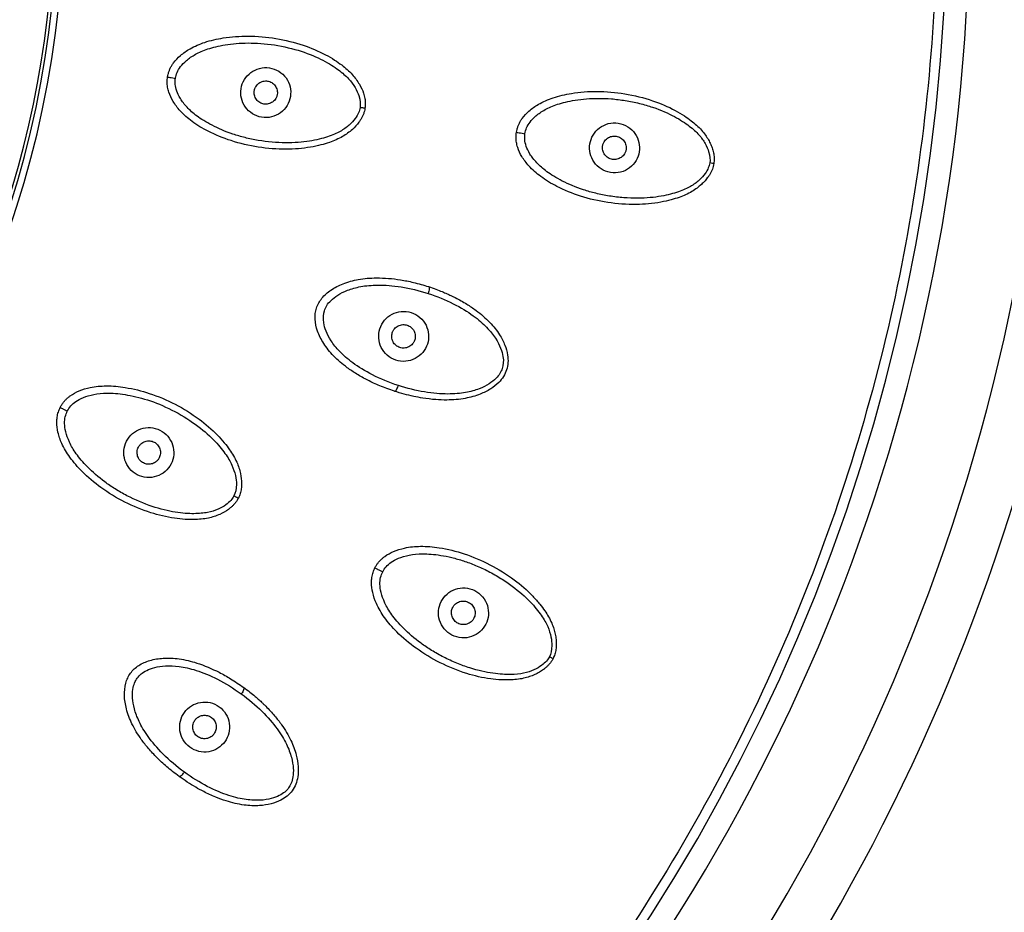
# Model space of a CAD drawing. Units: millimetres. Extents: x 2 to 208, y 2 to 295.
# Drawn here: x 159 to 174, y 194 to 207 of the extents above; entities that cross this region are included whole.
import ezdxf

# ---------------------------------------------------------------- set-up
doc = ezdxf.new("R2010")
doc.units = ezdxf.units.MM
doc.styles.add('SLDTEXTSTYLE0', font='TXT', dxfattribs={"width": 0.75})
doc.dimstyles.new('SLDDIMSTYLE0', dxfattribs={"dimtxt": 2.910417, "dimasz": 2.910417, "dimexe": 0, "dimexo": 0.0625, "dimgap": 0.727604, "dimtad": 1, "dimdec": 1, "dimlfac": 2, "dimrnd": 1e-09, "dimzin": 12, "dimdsep": 46, "dimtxsty": 'SLDTEXTSTYLE0', "dimblk1": 'NONE', "dimsah": 1, "dimcen": 0, "dimadec": 0, "dimazin": 3, "dimtfac": 1, "dimtdec": 1, "dimtmove": 0, "dimatfit": 3, "dimldrblk": 'NONE', "dimfxl": 0, "dimfrac": 2, "dimtolj": 1, "dimtzin": 12, "dimarcsym": 0})

# ---------------------------------------------------------------- blocks, each defined once
blk = doc.blocks.new('_D')
at = {"color": 7, "linetype": 'Continuous', "lineweight": 0}
for q in [(174.142, 259.892), (129.365, 182.337)]:
    blk.add_line((159.865, 235.164), q, dxfattribs=at)
at = {"color": 7, "linetype": 'Continuous', "lineweight": 18}
blk.add_arc((144.615, 208.751), 30.5, 58.1221, 88.1221, dxfattribs=at)
blk.add_solid([(159.865, 235.164), (161.708, 237.461), (160.933, 237.909)], dxfattribs=at)
at = {"color": 7, "linetype": 'Continuous', "lineweight": 18, "char_height": 2.9104, "attachment_point": 1, "rotation": 60, "style": 'SLDTEXTSTYLE0'}
for s, insert in [('122,0', (166.058, 253.389)), ('%%c', (163.861, 249.584))]:
    blk.add_mtext(s, dxfattribs=dict(at, insert=insert))
blk = doc.blocks.new('_None')

msp = doc.modelspace()

# ---------------------------------------------------------------- linework, layer by layer
at = {"color": 7, "linetype": 'Continuous', "lineweight": 25, "flags": 128}
for points in [[(164.985, 203), (164.99, 202.996), (164.993, 202.989), (164.995, 202.979), (164.995, 202.966), (164.993, 202.951), (164.991, 202.934), (164.986, 202.915), (164.981, 202.897)], [(164.475, 201.43), (164.481, 201.43), (164.488, 201.434), (164.495, 201.441), (164.503, 201.452), (164.511, 201.465), (164.519, 201.48), (164.526, 201.498), (164.532, 201.516)], [(162.211, 196.986), (162.214, 196.982), (162.215, 196.974), (162.214, 196.964), (162.21, 196.951), (162.204, 196.937), (162.196, 196.922), (162.186, 196.906), (162.175, 196.89)], [(161.241, 195.652), (161.247, 195.65), (161.254, 195.651), (161.263, 195.656), (161.274, 195.663), (161.286, 195.674), (161.298, 195.686), (161.31, 195.7), (161.322, 195.715)]]:
    msp.add_lwpolyline(points, dxfattribs=at)
at = {"color": 7, "linetype": 'Continuous', "lineweight": 25}
for radius, start, end in [(30.5, 286.5487, 90), (29.728, 271.8339, 90), (28.488, 271.954, 90), (28.15, 271.9824, 90), (14.9, 261, 81), (14.75, 289.5912, 90), (14.8, 261, 81)]:
    msp.add_arc((144.615, 208.751), radius, start, end, dxfattribs=at)
for points, knots in [([(148.995, 236.406), (150.684, 236.138), (152.349, 235.716), (155.573, 234.574), (157.133, 233.855), (160.095, 232.145), (161.497, 231.154), (164.098, 228.933), (165.297, 227.703), (167.449, 225.046), (168.404, 223.618), (170.036, 220.613), (170.714, 219.035), (171.772, 215.782), (172.151, 214.107), (172.598, 210.717), (172.666, 209.001), (172.488, 205.585), (172.242, 203.886), (171.445, 200.56), (170.893, 198.933), (169.503, 195.808), (168.665, 194.31), (166.729, 191.49), (165.631, 190.169), (163.214, 187.75), (161.894, 186.651), (159.076, 184.713), (157.578, 183.873), (154.454, 182.481), (152.828, 181.928), (149.503, 181.128), (147.804, 180.88), (146.096, 180.79)], [0, 0, 0, 0, 0.0625, 0.0625, 0.125, 0.125, 0.1875, 0.1875, 0.25, 0.25, 0.3125, 0.3125, 0.375, 0.375, 0.4375, 0.4375, 0.5, 0.5, 0.5625, 0.5625, 0.625, 0.625, 0.6875, 0.6875, 0.75, 0.75, 0.8125, 0.8125, 0.875, 0.875, 0.9375, 0.9375, 1, 1, 1, 1]), ([(161.068, 206.145), (161.071, 206.16), (161.077, 206.189), (161.091, 206.233), (161.109, 206.276), (161.131, 206.317), (161.177, 206.386), (161.264, 206.477), (161.421, 206.585), (161.638, 206.678), (161.932, 206.743), (162.292, 206.769), (162.697, 206.733), (163.088, 206.637), (163.38, 206.516), (163.568, 206.407), (163.677, 206.331), (163.766, 206.259), (163.86, 206.166), (163.947, 206.048), (164.006, 205.924), (164.03, 205.826), (164.039, 205.75), (164.034, 205.7), (164.031, 205.675)], [0, 0, 0, 0, 0.01187, 0.023949, 0.036228, 0.048681, 0.061279, 0.101438, 0.148458, 0.212892, 0.289615, 0.389952, 0.503753, 0.617768, 0.716254, 0.758782, 0.793783, 0.82333, 0.851737, 0.900123, 0.939685, 0.960437, 0.980463, 1, 1, 1, 1]), ([(161.187, 206.126), (161.196, 206.184), (161.219, 206.243), (161.286, 206.331), (161.315, 206.362), (161.39, 206.425), (161.436, 206.457), (161.542, 206.516), (161.602, 206.542), (161.746, 206.59), (161.831, 206.612), (162.037, 206.645), (162.155, 206.655), (162.401, 206.656), (162.535, 206.647), (162.811, 206.604), (162.95, 206.571), (163.197, 206.491), (163.308, 206.444), (163.494, 206.347), (163.57, 206.299), (163.694, 206.207), (163.744, 206.163), (163.866, 206.031), (163.915, 205.94), (163.963, 205.793), (163.965, 205.737), (163.957, 205.687)], [0, 0, 0, 0, 0.125, 0.125, 0.1875, 0.1875, 0.25, 0.25, 0.3125, 0.3125, 0.375, 0.375, 0.4375, 0.4375, 0.5, 0.5, 0.5625, 0.5625, 0.625, 0.625, 0.6875, 0.6875, 0.75, 0.75, 0.875, 0.875, 1, 1, 1, 1]), ([(162.171, 205.97), (162.187, 206.066), (162.241, 206.155), (162.397, 206.27), (162.498, 206.297), (162.647, 206.275), (162.695, 206.257), (162.78, 206.205), (162.817, 206.171), (162.904, 206.051), (162.927, 205.949), (162.912, 205.853)], [0, 0, 0, 0, 0.25, 0.25, 0.5, 0.5, 0.625, 0.625, 0.75, 0.75, 1, 1, 1, 1]), ([(164.031, 205.675), (164.029, 205.661), (164.023, 205.632), (164.009, 205.589), (163.991, 205.548), (163.968, 205.507), (163.923, 205.44), (163.837, 205.347), (163.718, 205.262), (163.599, 205.203), (163.491, 205.161), (163.362, 205.122), (163.147, 205.076), (162.831, 205.052), (162.428, 205.083), (162.034, 205.175), (161.701, 205.311), (161.444, 205.463), (161.267, 205.618), (161.152, 205.769), (161.092, 205.893), (161.068, 205.992), (161.06, 206.069), (161.066, 206.12), (161.068, 206.145)], [0, 0, 0, 0, 0.0116598, 0.0234457, 0.0354293, 0.0476613, 0.0601705, 0.0997231, 0.1479875, 0.1765973, 0.2063127, 0.2419301, 0.28524, 0.3843438, 0.4982016, 0.6115254, 0.7114904, 0.7877208, 0.8519197, 0.8988783, 0.9389743, 0.9598203, 0.9801973, 1, 1, 1, 1]), ([(161.068, 206.145), (161.068, 206.145), (161.071, 206.144), (161.083, 206.142), (161.092, 206.141), (161.116, 206.137), (161.131, 206.135), (161.16, 206.13), (161.174, 206.128), (161.187, 206.126)], [0, 0, 0, 0, 0.25, 0.25, 0.5, 0.5, 0.75, 0.75, 1, 1, 1, 1]), ([(163.957, 205.687), (163.949, 205.637), (163.93, 205.584), (163.861, 205.49), (163.83, 205.456), (163.754, 205.39), (163.71, 205.358), (163.606, 205.3), (163.544, 205.273), (163.393, 205.223), (163.303, 205.2), (163.091, 205.166), (162.97, 205.157), (162.708, 205.159), (162.566, 205.171), (162.361, 205.206), (162.294, 205.22), (162.168, 205.251), (162.108, 205.269), (161.935, 205.327), (161.828, 205.373), (161.645, 205.468), (161.572, 205.514), (161.451, 205.603), (161.403, 205.647), (161.321, 205.734), (161.287, 205.779), (161.235, 205.863), (161.218, 205.9), (161.182, 206.004), (161.177, 206.068), (161.187, 206.126)], [0, 0, 0, 0, 0.125, 0.125, 0.1875, 0.1875, 0.25, 0.25, 0.3125, 0.3125, 0.375, 0.375, 0.4375, 0.4375, 0.5, 0.5, 0.53125, 0.53125, 0.5625, 0.5625, 0.625, 0.625, 0.6875, 0.6875, 0.75, 0.75, 0.8125, 0.8125, 0.875, 0.875, 1, 1, 1, 1]), ([(162.37, 205.939), (162.371, 205.946), (162.374, 205.96), (162.382, 205.981), (162.394, 206.004), (162.412, 206.03), (162.448, 206.061), (162.501, 206.086), (162.57, 206.088), (162.635, 206.065), (162.678, 206.025), (162.702, 205.984), (162.713, 205.951), (162.718, 205.917), (162.716, 205.895), (162.715, 205.884)], [0, 0, 0, 0, 0.040227, 0.08014, 0.12038, 0.185354, 0.250674, 0.38029, 0.500045, 0.6198, 0.749416, 0.814225, 0.879711, 0.939617, 1, 1, 1, 1]), ([(162.912, 205.853), (162.897, 205.757), (162.843, 205.667), (162.723, 205.58), (162.677, 205.558), (162.58, 205.535), (162.529, 205.533), (162.381, 205.558), (162.293, 205.615), (162.18, 205.773), (162.156, 205.874), (162.171, 205.97)], [0, 0, 0, 0, 0.25, 0.25, 0.375, 0.375, 0.5, 0.5, 0.75, 0.75, 1, 1, 1, 1]), ([(162.715, 205.884), (162.713, 205.877), (162.71, 205.862), (162.703, 205.842), (162.691, 205.818), (162.672, 205.793), (162.637, 205.761), (162.583, 205.737), (162.514, 205.735), (162.449, 205.758), (162.406, 205.798), (162.382, 205.839), (162.371, 205.872), (162.366, 205.906), (162.369, 205.928), (162.37, 205.939)], [0, 0, 0, 0, 0.040227, 0.08014, 0.12038, 0.185354, 0.250674, 0.38029, 0.500045, 0.6198, 0.749416, 0.814225, 0.879711, 0.939617, 1, 1, 1, 1]), ([(166.304, 205.316), (166.307, 205.33), (166.312, 205.359), (166.326, 205.403), (166.344, 205.445), (166.366, 205.486), (166.41, 205.554), (166.496, 205.644), (166.651, 205.753), (166.867, 205.846), (167.163, 205.913), (167.525, 205.94), (167.936, 205.903), (168.332, 205.806), (168.628, 205.681), (168.816, 205.569), (168.951, 205.475), (169.059, 205.379), (169.139, 205.277), (169.185, 205.205), (169.221, 205.135), (169.248, 205.064), (169.266, 204.992), (169.274, 204.918), (169.269, 204.87), (169.267, 204.846)], [0, 0, 0, 0, 0.011467, 0.023122, 0.034969, 0.046999, 0.059197, 0.098119, 0.144012, 0.208076, 0.284157, 0.388031, 0.502437, 0.620423, 0.721218, 0.76526, 0.798987, 0.855658, 0.880859, 0.902806, 0.923654, 0.942694, 0.962641, 0.981682, 1, 1, 1, 1]), ([(166.432, 205.295), (166.441, 205.353), (166.465, 205.411), (166.531, 205.499), (166.56, 205.53), (166.635, 205.593), (166.681, 205.626), (166.788, 205.685), (166.849, 205.712), (166.995, 205.76), (167.081, 205.782), (167.239, 205.807), (167.296, 205.813), (167.413, 205.823), (167.473, 205.825), (167.598, 205.825), (167.663, 205.823), (167.797, 205.812), (167.867, 205.803), (168.009, 205.78), (168.08, 205.766), (168.218, 205.732), (168.284, 205.713), (168.474, 205.649), (168.584, 205.6), (168.765, 205.503), (168.837, 205.455), (168.957, 205.364), (169.004, 205.321), (169.08, 205.236), (169.111, 205.191), (169.161, 205.104), (169.178, 205.063), (169.211, 204.956), (169.213, 204.902), (169.206, 204.856)], [0, 0, 0, 0, 0.125, 0.125, 0.1875, 0.1875, 0.25, 0.25, 0.3125, 0.3125, 0.375, 0.375, 0.40625, 0.40625, 0.4375, 0.4375, 0.46875, 0.46875, 0.5, 0.5, 0.53125, 0.53125, 0.5625, 0.5625, 0.625, 0.625, 0.6875, 0.6875, 0.75, 0.75, 0.8125, 0.8125, 0.875, 0.875, 1, 1, 1, 1]), ([(164.031, 205.675), (164.031, 205.675), (164.023, 205.677), (163.995, 205.681), (163.975, 205.684), (163.957, 205.687)], [0, 0, 0, 0, 0.5, 0.5, 1, 1, 1, 1]), ([(167.406, 205.141), (167.421, 205.235), (167.473, 205.323), (167.59, 205.411), (167.635, 205.433), (167.731, 205.458), (167.782, 205.461), (167.883, 205.445), (167.932, 205.427), (168.018, 205.373), (168.055, 205.338), (168.14, 205.217), (168.162, 205.116), (168.147, 205.024)], [0, 0, 0, 0, 0.25, 0.25, 0.375, 0.375, 0.5, 0.5, 0.625, 0.625, 0.75, 0.75, 1, 1, 1, 1]), ([(169.267, 204.846), (169.264, 204.832), (169.259, 204.804), (169.245, 204.763), (169.227, 204.723), (169.206, 204.683), (169.175, 204.637), (169.134, 204.586), (169.079, 204.53), (169.013, 204.476), (168.905, 204.404), (168.773, 204.346), (168.616, 204.298), (168.403, 204.25), (168.082, 204.222), (167.677, 204.252), (167.274, 204.343), (166.938, 204.481), (166.677, 204.636), (166.5, 204.791), (166.386, 204.942), (166.327, 205.064), (166.303, 205.164), (166.296, 205.24), (166.301, 205.291), (166.304, 205.316)], [0, 0, 0, 0, 0.010925, 0.02207, 0.033496, 0.045245, 0.057335, 0.076315, 0.097103, 0.118997, 0.144168, 0.20085, 0.234493, 0.278414, 0.379199, 0.497086, 0.61139, 0.715113, 0.791456, 0.855587, 0.901517, 0.940606, 0.960875, 0.980685, 1, 1, 1, 1]), ([(166.304, 205.316), (166.304, 205.316), (166.307, 205.315), (166.32, 205.313), (166.331, 205.311), (166.358, 205.307), (166.374, 205.304), (166.405, 205.3), (166.42, 205.297), (166.432, 205.295)], [0, 0, 0, 0, 0.25, 0.25, 0.5, 0.5, 0.75, 0.75, 1, 1, 1, 1]), ([(169.206, 204.856), (169.198, 204.808), (169.179, 204.757), (169.113, 204.664), (169.083, 204.631), (169.008, 204.563), (168.964, 204.531), (168.864, 204.473), (168.806, 204.447), (168.662, 204.398), (168.578, 204.375), (168.375, 204.339), (168.255, 204.327), (168.054, 204.326), (167.985, 204.329), (167.843, 204.34), (167.77, 204.348), (167.629, 204.37), (167.56, 204.384), (167.431, 204.416), (167.37, 204.433), (167.194, 204.491), (167.086, 204.537), (166.899, 204.632), (166.824, 204.679), (166.7, 204.77), (166.651, 204.814), (166.568, 204.903), (166.533, 204.948), (166.481, 205.032), (166.463, 205.07), (166.427, 205.175), (166.423, 205.238), (166.432, 205.295)], [0, 0, 0, 0, 0.125, 0.125, 0.1875, 0.1875, 0.25, 0.25, 0.3125, 0.3125, 0.375, 0.375, 0.4375, 0.4375, 0.46875, 0.46875, 0.5, 0.5, 0.53125, 0.53125, 0.5625, 0.5625, 0.625, 0.625, 0.6875, 0.6875, 0.75, 0.75, 0.8125, 0.8125, 0.875, 0.875, 1, 1, 1, 1]), ([(167.598, 205.111), (167.599, 205.118), (167.602, 205.132), (167.61, 205.153), (167.622, 205.177), (167.641, 205.203), (167.677, 205.235), (167.732, 205.259), (167.802, 205.261), (167.868, 205.238), (167.912, 205.198), (167.937, 205.156), (167.948, 205.122), (167.953, 205.088), (167.951, 205.066), (167.949, 205.055)], [0, 0, 0, 0, 0.040079, 0.079852, 0.119968, 0.184805, 0.250071, 0.379877, 0.500046, 0.620214, 0.75002, 0.814784, 0.880124, 0.939842, 1, 1, 1, 1]), ([(168.147, 205.024), (168.132, 204.931), (168.081, 204.842), (167.963, 204.753), (167.917, 204.731), (167.818, 204.706), (167.766, 204.704), (167.665, 204.721), (167.617, 204.739), (167.533, 204.793), (167.497, 204.827), (167.414, 204.947), (167.391, 205.047), (167.406, 205.141)], [0, 0, 0, 0, 0.25, 0.25, 0.375, 0.375, 0.5, 0.5, 0.625, 0.625, 0.75, 0.75, 1, 1, 1, 1]), ([(167.949, 205.055), (167.948, 205.048), (167.945, 205.033), (167.937, 205.012), (167.925, 204.988), (167.906, 204.963), (167.87, 204.931), (167.815, 204.906), (167.745, 204.904), (167.679, 204.928), (167.635, 204.968), (167.61, 205.01), (167.599, 205.043), (167.594, 205.077), (167.596, 205.1), (167.598, 205.111)], [0, 0, 0, 0, 0.040079, 0.079852, 0.119968, 0.184805, 0.250071, 0.379877, 0.500046, 0.620214, 0.75002, 0.814784, 0.880124, 0.939842, 1, 1, 1, 1]), ([(169.267, 204.846), (169.267, 204.846), (169.26, 204.847), (169.237, 204.851), (169.221, 204.853), (169.206, 204.856)], [0, 0, 0, 0, 0.5, 0.5, 1, 1, 1, 1]), ([(164.475, 201.43), (164.437, 201.443), (164.362, 201.469), (164.257, 201.51), (164.162, 201.552), (164.045, 201.609), (163.912, 201.683), (163.736, 201.8), (163.562, 201.948), (163.412, 202.135), (163.315, 202.322), (163.273, 202.505), (163.292, 202.682), (163.381, 202.836), (163.523, 202.96), (163.71, 203.055), (163.942, 203.117), (164.233, 203.14), (164.511, 203.115), (164.771, 203.064), (164.91, 203.022), (164.985, 203)], [0, 0, 0, 0, 0.033299, 0.064078, 0.092292, 0.117929, 0.169714, 0.216352, 0.289552, 0.353186, 0.40771, 0.456067, 0.500063, 0.544058, 0.592409, 0.646919, 0.710548, 0.783749, 0.88211, 0.935941, 1, 1, 1, 1]), ([(164.532, 201.516), (164.393, 201.561), (164.262, 201.616), (164.03, 201.734), (163.931, 201.796), (163.768, 201.915), (163.704, 201.973), (163.6, 202.082), (163.558, 202.136), (163.457, 202.291), (163.425, 202.382), (163.4, 202.531), (163.406, 202.588), (163.439, 202.691), (163.468, 202.741), (163.576, 202.847), (163.655, 202.902), (163.828, 202.968), (163.894, 202.987), (164.043, 203.014), (164.128, 203.023), (164.33, 203.024), (164.447, 203.016), (164.704, 202.975), (164.841, 202.942), (164.981, 202.897)], [0, 0, 0, 0, 0.0625, 0.0625, 0.125, 0.125, 0.1875, 0.1875, 0.25, 0.25, 0.375, 0.375, 0.5, 0.5, 0.625, 0.625, 0.75, 0.75, 0.8125, 0.8125, 0.875, 0.875, 0.9375, 0.9375, 1, 1, 1, 1]), ([(164.985, 203), (165.022, 202.987), (165.09, 202.964), (165.183, 202.928), (165.258, 202.896), (165.315, 202.87), (165.356, 202.85), (165.437, 202.809), (165.552, 202.745), (165.729, 202.626), (165.901, 202.478), (166.045, 202.299), (166.133, 202.132), (166.174, 201.989), (166.182, 201.861), (166.161, 201.75), (166.112, 201.648), (166.032, 201.549), (165.914, 201.458), (165.744, 201.374), (165.523, 201.313), (165.297, 201.295), (165.083, 201.303), (164.917, 201.323), (164.71, 201.361), (164.57, 201.402), (164.475, 201.43)], [0, 0, 0, 0, 0.031801, 0.058684, 0.080664, 0.097795, 0.110148, 0.117785, 0.17147, 0.216762, 0.291508, 0.353953, 0.400555, 0.441302, 0.471254, 0.500048, 0.52886, 0.558711, 0.599454, 0.646065, 0.708508, 0.783262, 0.82855, 0.882243, 0.919371, 1, 1, 1, 1]), ([(164.981, 202.897), (165.113, 202.854), (165.239, 202.802), (165.47, 202.687), (165.571, 202.625), (165.737, 202.504), (165.803, 202.446), (165.911, 202.333), (165.955, 202.278), (166.059, 202.119), (166.09, 202.027), (166.114, 201.879), (166.108, 201.824), (166.075, 201.722), (166.047, 201.673), (165.941, 201.568), (165.861, 201.512), (165.684, 201.444), (165.616, 201.425), (165.463, 201.397), (165.375, 201.389), (165.169, 201.389), (165.052, 201.398), (164.797, 201.441), (164.664, 201.473), (164.532, 201.516)], [0, 0, 0, 0, 0.0625, 0.0625, 0.125, 0.125, 0.1875, 0.1875, 0.25, 0.25, 0.375, 0.375, 0.5, 0.5, 0.625, 0.625, 0.75, 0.75, 0.8125, 0.8125, 0.875, 0.875, 0.9375, 0.9375, 1, 1, 1, 1]), ([(164.255, 202.369), (164.284, 202.461), (164.351, 202.541), (164.48, 202.608), (164.527, 202.622), (164.626, 202.632), (164.676, 202.626), (164.772, 202.596), (164.818, 202.571), (164.894, 202.505), (164.925, 202.465), (164.991, 202.332), (164.997, 202.229), (164.968, 202.138)], [0, 0, 0, 0, 0.25, 0.25, 0.375, 0.375, 0.5, 0.5, 0.625, 0.625, 0.75, 0.75, 1, 1, 1, 1]), ([(164.968, 202.138), (164.938, 202.047), (164.872, 201.967), (164.741, 201.898), (164.692, 201.884), (164.592, 201.876), (164.54, 201.882), (164.445, 201.914), (164.401, 201.939), (164.327, 202.004), (164.297, 202.044), (164.232, 202.174), (164.225, 202.278), (164.255, 202.369)], [0, 0, 0, 0, 0.25, 0.25, 0.375, 0.375, 0.5, 0.5, 0.625, 0.625, 0.75, 0.75, 1, 1, 1, 1]), ([(164.778, 202.2), (164.775, 202.193), (164.77, 202.179), (164.759, 202.159), (164.743, 202.138), (164.721, 202.115), (164.68, 202.089), (164.623, 202.074), (164.554, 202.082), (164.493, 202.116), (164.455, 202.162), (164.438, 202.207), (164.432, 202.242), (164.433, 202.277), (164.439, 202.298), (164.441, 202.309)], [0, 0, 0, 0, 0.040182, 0.080051, 0.120252, 0.185184, 0.250486, 0.380162, 0.500045, 0.619929, 0.749604, 0.814401, 0.879839, 0.939688, 1, 1, 1, 1]), ([(164.441, 202.309), (164.444, 202.316), (164.449, 202.33), (164.46, 202.349), (164.476, 202.371), (164.498, 202.393), (164.539, 202.419), (164.596, 202.435), (164.665, 202.426), (164.726, 202.392), (164.764, 202.346), (164.781, 202.301), (164.787, 202.266), (164.786, 202.232), (164.781, 202.21), (164.778, 202.2)], [0, 0, 0, 0, 0.040182, 0.080051, 0.120252, 0.185184, 0.250486, 0.380162, 0.500045, 0.619929, 0.749604, 0.814401, 0.879839, 0.939688, 1, 1, 1, 1]), ([(159.458, 201.188), (159.465, 201.201), (159.479, 201.228), (159.506, 201.265), (159.537, 201.3), (159.571, 201.333), (159.635, 201.384), (159.747, 201.443), (159.929, 201.498), (160.164, 201.519), (160.464, 201.49), (160.814, 201.404), (161.188, 201.244), (161.531, 201.032), (161.771, 200.827), (161.916, 200.665), (161.996, 200.56), (162.059, 200.463), (162.12, 200.345), (162.166, 200.207), (162.183, 200.07), (162.176, 199.969), (162.161, 199.894), (162.141, 199.849), (162.131, 199.826)], [0, 0, 0, 0, 0.01187, 0.023949, 0.036228, 0.04868, 0.061277, 0.101434, 0.148452, 0.212881, 0.289595, 0.389924, 0.503716, 0.617729, 0.716217, 0.758749, 0.793755, 0.823306, 0.851714, 0.900105, 0.939666, 0.960429, 0.980462, 1, 1, 1, 1]), ([(159.564, 201.134), (159.591, 201.186), (159.632, 201.235), (159.723, 201.298), (159.759, 201.318), (159.851, 201.355), (159.904, 201.372), (160.023, 201.394), (160.088, 201.401), (160.24, 201.402), (160.327, 201.397), (160.533, 201.364), (160.649, 201.338), (160.884, 201.263), (161.008, 201.212), (161.257, 201.086), (161.379, 201.012), (161.59, 200.859), (161.681, 200.78), (161.828, 200.631), (161.885, 200.561), (161.975, 200.435), (162.008, 200.378), (162.083, 200.215), (162.102, 200.114), (162.102, 199.959), (162.086, 199.905), (162.064, 199.86)], [0, 0, 0, 0, 0.125, 0.125, 0.1875, 0.1875, 0.25, 0.25, 0.3125, 0.3125, 0.375, 0.375, 0.4375, 0.4375, 0.5, 0.5, 0.5625, 0.5625, 0.625, 0.625, 0.6875, 0.6875, 0.75, 0.75, 0.875, 0.875, 1, 1, 1, 1]), ([(162.131, 199.826), (162.124, 199.813), (162.109, 199.787), (162.083, 199.751), (162.053, 199.717), (162.019, 199.686), (161.955, 199.635), (161.844, 199.574), (161.705, 199.53), (161.574, 199.51), (161.457, 199.504), (161.323, 199.507), (161.104, 199.53), (160.796, 199.604), (160.423, 199.758), (160.076, 199.967), (159.802, 200.199), (159.604, 200.424), (159.484, 200.626), (159.421, 200.805), (159.402, 200.941), (159.41, 201.043), (159.427, 201.119), (159.447, 201.165), (159.458, 201.188)], [0, 0, 0, 0, 0.01166, 0.023448, 0.035436, 0.047674, 0.060191, 0.099745, 0.148018, 0.176629, 0.206349, 0.241971, 0.285282, 0.384387, 0.498241, 0.611554, 0.711511, 0.787731, 0.851925, 0.898881, 0.938975, 0.95982, 0.980197, 1, 1, 1, 1]), ([(159.458, 201.188), (159.458, 201.188), (159.46, 201.187), (159.471, 201.181), (159.479, 201.177), (159.501, 201.166), (159.514, 201.159), (159.54, 201.146), (159.553, 201.139), (159.564, 201.134)], [0, 0, 0, 0, 0.25, 0.25, 0.5, 0.5, 0.75, 0.75, 1, 1, 1, 1]), ([(162.064, 199.86), (162.041, 199.815), (162.006, 199.771), (161.911, 199.702), (161.872, 199.68), (161.779, 199.64), (161.727, 199.624), (161.61, 199.601), (161.543, 199.594), (161.384, 199.593), (161.291, 199.599), (161.079, 199.633), (160.961, 199.661), (160.713, 199.744), (160.582, 199.799), (160.397, 199.895), (160.338, 199.929), (160.227, 199.999), (160.176, 200.034), (160.029, 200.142), (159.942, 200.22), (159.797, 200.366), (159.742, 200.432), (159.655, 200.554), (159.622, 200.611), (159.572, 200.719), (159.553, 200.772), (159.53, 200.868), (159.524, 200.909), (159.522, 201.02), (159.538, 201.082), (159.564, 201.134)], [0, 0, 0, 0, 0.125, 0.125, 0.1875, 0.1875, 0.25, 0.25, 0.3125, 0.3125, 0.375, 0.375, 0.4375, 0.4375, 0.5, 0.5, 0.53125, 0.53125, 0.5625, 0.5625, 0.625, 0.625, 0.6875, 0.6875, 0.75, 0.75, 0.8125, 0.8125, 0.875, 0.875, 1, 1, 1, 1]), ([(160.453, 200.681), (160.497, 200.768), (160.576, 200.836), (160.76, 200.897), (160.865, 200.891), (160.999, 200.824), (161.039, 200.793), (161.104, 200.717), (161.129, 200.672), (161.174, 200.531), (161.165, 200.427), (161.121, 200.34)], [0, 0, 0, 0, 0.25, 0.25, 0.5, 0.5, 0.625, 0.625, 0.75, 0.75, 1, 1, 1, 1]), ([(161.121, 200.34), (161.077, 200.254), (160.998, 200.185), (160.857, 200.139), (160.807, 200.133), (160.707, 200.141), (160.658, 200.155), (160.525, 200.224), (160.458, 200.306), (160.4, 200.49), (160.409, 200.594), (160.453, 200.681)], [0, 0, 0, 0, 0.25, 0.25, 0.375, 0.375, 0.5, 0.5, 0.75, 0.75, 1, 1, 1, 1]), ([(160.63, 200.591), (160.634, 200.597), (160.641, 200.61), (160.655, 200.627), (160.673, 200.646), (160.699, 200.664), (160.743, 200.684), (160.802, 200.69), (160.868, 200.671), (160.923, 200.629), (160.952, 200.577), (160.962, 200.53), (160.962, 200.495), (160.956, 200.462), (160.947, 200.441), (160.943, 200.431)], [0, 0, 0, 0, 0.040228, 0.08014, 0.12038, 0.185355, 0.250674, 0.38029, 0.500045, 0.6198, 0.749416, 0.814226, 0.879711, 0.939617, 1, 1, 1, 1]), ([(160.943, 200.431), (160.939, 200.425), (160.932, 200.412), (160.919, 200.395), (160.9, 200.376), (160.874, 200.357), (160.83, 200.338), (160.771, 200.332), (160.705, 200.351), (160.65, 200.393), (160.621, 200.445), (160.611, 200.492), (160.611, 200.527), (160.617, 200.56), (160.626, 200.58), (160.63, 200.591)], [0, 0, 0, 0, 0.040228, 0.08014, 0.12038, 0.185355, 0.250674, 0.38029, 0.500045, 0.6198, 0.749416, 0.814226, 0.879711, 0.939617, 1, 1, 1, 1]), ([(162.131, 199.826), (162.131, 199.826), (162.123, 199.83), (162.098, 199.843), (162.08, 199.852), (162.064, 199.86)], [0, 0, 0, 0, 0.5, 0.5, 1, 1, 1, 1]), ([(164.181, 198.782), (164.188, 198.795), (164.202, 198.821), (164.229, 198.857), (164.259, 198.892), (164.292, 198.924), (164.356, 198.975), (164.466, 199.035), (164.647, 199.09), (164.88, 199.112), (165.182, 199.085), (165.535, 198.998), (165.915, 198.836), (166.261, 198.621), (166.504, 198.411), (166.649, 198.247), (166.748, 198.115), (166.821, 197.991), (166.866, 197.869), (166.887, 197.786), (166.899, 197.709), (166.903, 197.632), (166.898, 197.558), (166.883, 197.485), (166.863, 197.441), (166.854, 197.42)], [0, 0, 0, 0, 0.011471, 0.023129, 0.03498, 0.047012, 0.059212, 0.098138, 0.144036, 0.208102, 0.284191, 0.388064, 0.502464, 0.620443, 0.721232, 0.765273, 0.799, 0.855669, 0.880868, 0.902813, 0.923659, 0.942697, 0.962644, 0.981683, 1, 1, 1, 1]), ([(164.297, 198.722), (164.323, 198.774), (164.363, 198.823), (164.454, 198.886), (164.49, 198.906), (164.581, 198.943), (164.636, 198.96), (164.756, 198.983), (164.822, 198.99), (164.976, 198.991), (165.064, 198.985), (165.222, 198.96), (165.278, 198.949), (165.392, 198.921), (165.451, 198.905), (165.569, 198.866), (165.63, 198.844), (165.754, 198.792), (165.818, 198.763), (165.946, 198.697), (166.01, 198.661), (166.13, 198.586), (166.187, 198.547), (166.347, 198.428), (166.437, 198.348), (166.579, 198.199), (166.633, 198.131), (166.719, 198.008), (166.75, 197.952), (166.796, 197.848), (166.812, 197.795), (166.832, 197.697), (166.836, 197.654), (166.835, 197.541), (166.82, 197.49), (166.799, 197.448)], [0, 0, 0, 0, 0.125, 0.125, 0.1875, 0.1875, 0.25, 0.25, 0.3125, 0.3125, 0.375, 0.375, 0.40625, 0.40625, 0.4375, 0.4375, 0.46875, 0.46875, 0.5, 0.5, 0.53125, 0.53125, 0.5625, 0.5625, 0.625, 0.625, 0.6875, 0.6875, 0.75, 0.75, 0.8125, 0.8125, 0.875, 0.875, 1, 1, 1, 1]), ([(166.854, 197.42), (166.847, 197.407), (166.833, 197.382), (166.807, 197.347), (166.778, 197.314), (166.745, 197.283), (166.702, 197.249), (166.647, 197.213), (166.577, 197.177), (166.498, 197.146), (166.373, 197.111), (166.23, 197.097), (166.065, 197.099), (165.848, 197.119), (165.535, 197.192), (165.158, 197.346), (164.804, 197.557), (164.526, 197.792), (164.325, 198.02), (164.206, 198.222), (164.144, 198.401), (164.125, 198.536), (164.133, 198.637), (164.15, 198.713), (164.171, 198.759), (164.181, 198.782)], [0, 0, 0, 0, 0.0109253, 0.0220696, 0.0334963, 0.0452455, 0.0573347, 0.0763145, 0.097103, 0.1189974, 0.1441676, 0.2008496, 0.2344926, 0.278414, 0.3791994, 0.4970861, 0.6113899, 0.7151134, 0.791456, 0.8555866, 0.9015166, 0.9406065, 0.9608754, 0.9806854, 1, 1, 1, 1]), ([(164.181, 198.782), (164.181, 198.782), (164.183, 198.78), (164.195, 198.774), (164.205, 198.769), (164.229, 198.757), (164.244, 198.749), (164.272, 198.735), (164.285, 198.728), (164.297, 198.722)], [0, 0, 0, 0, 0.25, 0.25, 0.5, 0.5, 0.75, 0.75, 1, 1, 1, 1]), ([(166.799, 197.448), (166.777, 197.405), (166.743, 197.362), (166.651, 197.294), (166.613, 197.271), (166.52, 197.23), (166.468, 197.213), (166.356, 197.189), (166.292, 197.182), (166.14, 197.18), (166.054, 197.184), (165.849, 197.213), (165.731, 197.239), (165.54, 197.3), (165.474, 197.323), (165.343, 197.378), (165.276, 197.408), (165.149, 197.473), (165.088, 197.508), (164.975, 197.577), (164.922, 197.613), (164.773, 197.722), (164.684, 197.8), (164.536, 197.947), (164.479, 198.015), (164.389, 198.14), (164.356, 198.197), (164.304, 198.308), (164.285, 198.361), (164.262, 198.457), (164.257, 198.499), (164.255, 198.609), (164.27, 198.67), (164.297, 198.722)], [0, 0, 0, 0, 0.125, 0.125, 0.1875, 0.1875, 0.25, 0.25, 0.3125, 0.3125, 0.375, 0.375, 0.4375, 0.4375, 0.46875, 0.46875, 0.5, 0.5, 0.53125, 0.53125, 0.5625, 0.5625, 0.625, 0.625, 0.6875, 0.6875, 0.75, 0.75, 0.8125, 0.8125, 0.875, 0.875, 1, 1, 1, 1]), ([(165.175, 198.275), (165.218, 198.36), (165.296, 198.428), (165.433, 198.475), (165.483, 198.482), (165.582, 198.476), (165.632, 198.463), (165.723, 198.417), (165.764, 198.384), (165.829, 198.307), (165.853, 198.262), (165.897, 198.12), (165.886, 198.018), (165.843, 197.934)], [0, 0, 0, 0, 0.25, 0.25, 0.375, 0.375, 0.5, 0.5, 0.625, 0.625, 0.75, 0.75, 1, 1, 1, 1]), ([(165.843, 197.934), (165.801, 197.851), (165.725, 197.782), (165.584, 197.734), (165.534, 197.727), (165.433, 197.734), (165.382, 197.748), (165.292, 197.795), (165.252, 197.828), (165.188, 197.904), (165.165, 197.948), (165.122, 198.088), (165.132, 198.19), (165.175, 198.275)], [0, 0, 0, 0, 0.25, 0.25, 0.375, 0.375, 0.5, 0.5, 0.625, 0.625, 0.75, 0.75, 1, 1, 1, 1]), ([(165.665, 198.025), (165.662, 198.019), (165.654, 198.006), (165.641, 197.988), (165.622, 197.969), (165.596, 197.951), (165.551, 197.931), (165.492, 197.925), (165.424, 197.945), (165.369, 197.988), (165.339, 198.04), (165.329, 198.087), (165.328, 198.122), (165.334, 198.156), (165.343, 198.177), (165.348, 198.187)], [0, 0, 0, 0, 0.040079, 0.079852, 0.119968, 0.184805, 0.250071, 0.379877, 0.500046, 0.620214, 0.75002, 0.814784, 0.880124, 0.939842, 1, 1, 1, 1]), ([(165.348, 198.187), (165.352, 198.193), (165.359, 198.206), (165.373, 198.224), (165.392, 198.243), (165.417, 198.261), (165.462, 198.28), (165.521, 198.287), (165.589, 198.267), (165.644, 198.224), (165.674, 198.172), (165.685, 198.125), (165.685, 198.09), (165.679, 198.056), (165.67, 198.035), (165.665, 198.025)], [0, 0, 0, 0, 0.040079, 0.079852, 0.119968, 0.184805, 0.250071, 0.379877, 0.500046, 0.620214, 0.75002, 0.814784, 0.880124, 0.939842, 1, 1, 1, 1]), ([(161.241, 195.652), (161.208, 195.676), (161.145, 195.723), (161.058, 195.795), (160.981, 195.864), (160.887, 195.954), (160.783, 196.066), (160.652, 196.232), (160.533, 196.426), (160.447, 196.65), (160.414, 196.858), (160.43, 197.045), (160.503, 197.208), (160.635, 197.327), (160.808, 197.401), (161.016, 197.433), (161.255, 197.421), (161.539, 197.352), (161.795, 197.242), (162.028, 197.113), (162.146, 197.031), (162.211, 196.986)], [0, 0, 0, 0, 0.033299, 0.064078, 0.092292, 0.117929, 0.169714, 0.216352, 0.289552, 0.353186, 0.40771, 0.456067, 0.500063, 0.544058, 0.592409, 0.646919, 0.710548, 0.783749, 0.88211, 0.935941, 1, 1, 1, 1]), ([(166.854, 197.42), (166.854, 197.42), (166.848, 197.423), (166.827, 197.433), (166.812, 197.441), (166.799, 197.448)], [0, 0, 0, 0, 0.5, 0.5, 1, 1, 1, 1]), ([(161.322, 195.715), (161.203, 195.802), (161.096, 195.894), (160.911, 196.078), (160.836, 196.167), (160.718, 196.332), (160.675, 196.405), (160.61, 196.542), (160.587, 196.606), (160.539, 196.785), (160.536, 196.882), (160.559, 197.031), (160.582, 197.083), (160.646, 197.171), (160.688, 197.209), (160.823, 197.277), (160.916, 197.304), (161.101, 197.314), (161.169, 197.311), (161.319, 197.291), (161.403, 197.273), (161.595, 197.212), (161.704, 197.168), (161.935, 197.05), (162.056, 196.976), (162.175, 196.89)], [0, 0, 0, 0, 0.0625, 0.0625, 0.125, 0.125, 0.1875, 0.1875, 0.25, 0.25, 0.375, 0.375, 0.5, 0.5, 0.625, 0.625, 0.75, 0.75, 0.8125, 0.8125, 0.875, 0.875, 0.9375, 0.9375, 1, 1, 1, 1]), ([(162.211, 196.986), (162.242, 196.963), (162.3, 196.92), (162.377, 196.857), (162.438, 196.804), (162.485, 196.761), (162.517, 196.729), (162.582, 196.666), (162.671, 196.569), (162.803, 196.401), (162.921, 196.208), (163.002, 195.993), (163.034, 195.807), (163.03, 195.657), (162.997, 195.534), (162.943, 195.434), (162.865, 195.353), (162.758, 195.284), (162.617, 195.233), (162.431, 195.206), (162.201, 195.217), (161.981, 195.269), (161.78, 195.343), (161.628, 195.413), (161.443, 195.513), (161.323, 195.595), (161.241, 195.652)], [0, 0, 0, 0, 0.031801, 0.058684, 0.080664, 0.097795, 0.110148, 0.117785, 0.17147, 0.216762, 0.291508, 0.353953, 0.400555, 0.441302, 0.471254, 0.500048, 0.52886, 0.558711, 0.599454, 0.646065, 0.708508, 0.783262, 0.82855, 0.882243, 0.919371, 1, 1, 1, 1]), ([(162.175, 196.89), (162.288, 196.808), (162.392, 196.72), (162.575, 196.539), (162.652, 196.449), (162.773, 196.283), (162.818, 196.207), (162.886, 196.067), (162.91, 196), (162.96, 195.817), (162.961, 195.72), (162.938, 195.572), (162.915, 195.521), (162.852, 195.435), (162.811, 195.397), (162.677, 195.329), (162.585, 195.301), (162.395, 195.291), (162.325, 195.294), (162.17, 195.315), (162.084, 195.334), (161.889, 195.398), (161.779, 195.443), (161.55, 195.562), (161.434, 195.634), (161.322, 195.715)], [0, 0, 0, 0, 0.0625, 0.0625, 0.125, 0.125, 0.1875, 0.1875, 0.25, 0.25, 0.375, 0.375, 0.5, 0.5, 0.625, 0.625, 0.75, 0.75, 0.8125, 0.8125, 0.875, 0.875, 0.9375, 0.9375, 1, 1, 1, 1]), ([(161.321, 196.613), (161.378, 196.691), (161.466, 196.746), (161.609, 196.77), (161.659, 196.769), (161.755, 196.748), (161.802, 196.727), (161.884, 196.668), (161.919, 196.63), (161.971, 196.544), (161.988, 196.497), (162.01, 196.35), (161.984, 196.249), (161.928, 196.172)], [0, 0, 0, 0, 0.25, 0.25, 0.375, 0.375, 0.5, 0.5, 0.625, 0.625, 0.75, 0.75, 1, 1, 1, 1]), ([(161.928, 196.172), (161.872, 196.095), (161.784, 196.039), (161.638, 196.014), (161.587, 196.016), (161.49, 196.039), (161.443, 196.061), (161.362, 196.121), (161.327, 196.159), (161.277, 196.243), (161.261, 196.29), (161.24, 196.434), (161.265, 196.535), (161.321, 196.613)], [0, 0, 0, 0, 0.25, 0.25, 0.375, 0.375, 0.5, 0.5, 0.625, 0.625, 0.75, 0.75, 1, 1, 1, 1]), ([(161.48, 196.497), (161.485, 196.503), (161.494, 196.515), (161.51, 196.53), (161.532, 196.546), (161.56, 196.56), (161.607, 196.572), (161.667, 196.569), (161.729, 196.54), (161.777, 196.489), (161.798, 196.433), (161.801, 196.385), (161.796, 196.35), (161.785, 196.318), (161.772, 196.299), (161.766, 196.29)], [0, 0, 0, 0, 0.0401816, 0.0800505, 0.1202516, 0.185184, 0.2504862, 0.3801616, 0.5000452, 0.6199289, 0.7496042, 0.8144009, 0.8798393, 0.9396876, 1, 1, 1, 1]), ([(161.766, 196.29), (161.762, 196.284), (161.753, 196.272), (161.736, 196.257), (161.715, 196.241), (161.686, 196.227), (161.64, 196.215), (161.58, 196.218), (161.517, 196.247), (161.47, 196.298), (161.449, 196.354), (161.446, 196.402), (161.451, 196.437), (161.462, 196.469), (161.474, 196.488), (161.48, 196.497)], [0, 0, 0, 0, 0.040182, 0.080051, 0.120252, 0.185184, 0.250486, 0.380162, 0.500045, 0.619929, 0.749604, 0.814401, 0.879839, 0.939688, 1, 1, 1, 1])]:
    msp.add_open_spline(points, degree=3, knots=knots, dxfattribs=at)

# ---------------------------------------------------------------- dimensions: what is measured, and where the dimension line sits
at = {"color": 7, "linetype": 'Continuous', "lineweight": 18}
dim = msp.add_diameter_dim_2p(p1=(129.365, 182.337), p2=(159.865, 235.164), dimstyle='SLDDIMSTYLE0', dxfattribs=at)
dim.commit()
dim.dimension.update_dxf_attribs({"geometry": '_D', "text_midpoint": (170.652, 253.847), "dimtype": 163})

doc.saveas('drawing.dxf')
